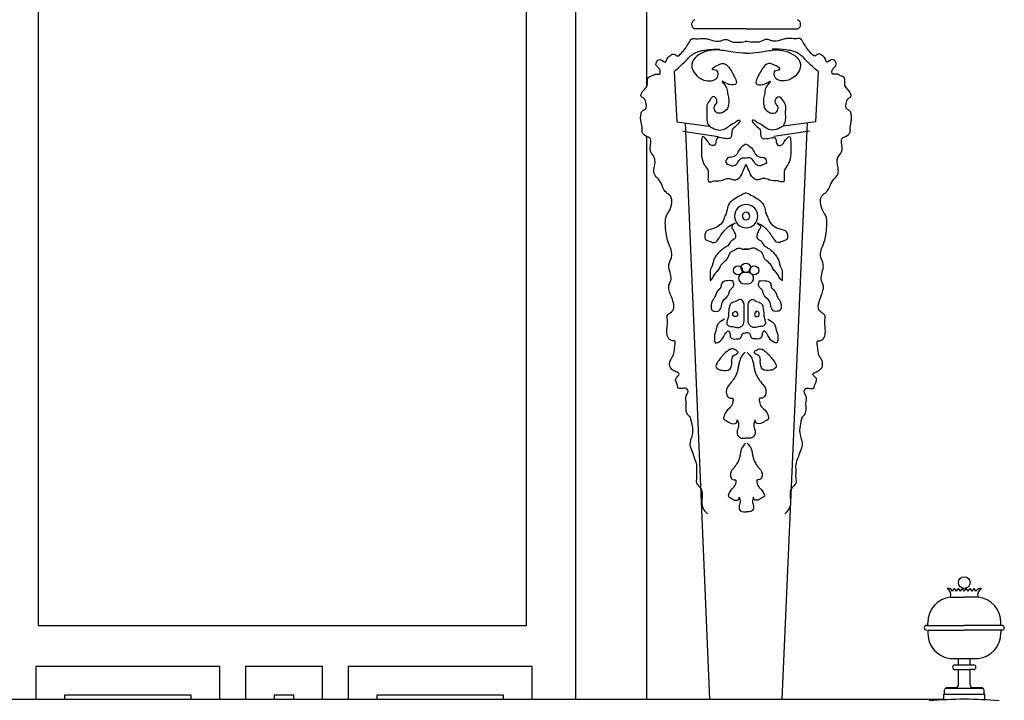
# Model space of a CAD drawing. Units: millimetres. Extents: x 135 to 219, y -22 to 107.
# Drawn here: x 168 to 170, y 7 to 8 of the extents above; entities that cross this region are included whole.
import ezdxf

# ---------------------------------------------------------------- set-up
doc = ezdxf.new("R2010")
doc.units = ezdxf.units.MM
for name, color, linetype in [('BARANDILLAS', 5, 'Continuous'), ('MADERA', 1, 'Continuous'), ('PIEDRA', 1, 'Continuous')]:
    doc.layers.add(name, color=color, linetype=linetype)

msp = doc.modelspace()

# ---------------------------------------------------------------- linework, layer by layer
at = {"layer": 'BARANDILLAS'}
for p, q in [((169.7019, 7.252), (169.7053, 7.2566)), ((169.7087, 7.252), (169.7053, 7.2566)), ((169.7087, 7.252), (169.712, 7.2566)), ((169.7154, 7.252), (169.712, 7.2566)), ((169.7154, 7.252), (169.7187, 7.2566)), ((169.7221, 7.252), (169.7187, 7.2566)), ((169.7218, 7.252), (169.7252, 7.2566)), ((169.7285, 7.252), (169.7252, 7.2566)), ((169.7285, 7.252), (169.7319, 7.2566)), ((169.7352, 7.252), (169.7319, 7.2566)), ((169.7352, 7.252), (169.7386, 7.2566)), ((169.7419, 7.252), (169.7386, 7.2566)), ((169.6984, 7.2416), (169.7219, 7.2416)), ((169.7455, 7.2416), (169.7219, 7.2416)), ((169.6574, 7.1931), (169.7219, 7.1931)), ((169.6594, 7.1931), (169.6594, 7.1979)), ((169.7865, 7.1931), (169.7219, 7.1931)), ((169.7844, 7.1931), (169.7844, 7.1979)), ((169.6594, 7.1851), (169.7219, 7.1851)), ((169.6594, 7.1851), (169.6594, 7.1803)), ((169.6594, 7.1851), (169.6594, 7.1803)), ((169.7865, 7.1851), (169.7219, 7.1851)), ((169.7844, 7.1851), (169.7844, 7.1803)), ((169.6984, 7.1366), (169.7119, 7.1366)), ((169.7059, 7.1256), (169.7119, 7.1256)), ((169.7119, 7.1256), (169.7119, 7.1366)), ((169.7119, 7.1366), (169.7319, 7.1366)), ((169.7119, 7.1256), (169.7319, 7.1256)), ((169.7319, 7.1256), (169.7319, 7.1366)), ((169.7319, 7.1366), (169.7455, 7.1366)), ((169.7319, 7.1256), (169.7379, 7.1256)), ((169.7059, 7.1176), (169.7119, 7.1176)), ((169.7119, 7.0916), (169.7119, 7.1176)), ((169.7119, 7.1176), (169.7319, 7.1176)), ((169.7319, 7.0916), (169.7319, 7.1176)), ((169.7379, 7.1176), (169.7319, 7.1176)), ((169.6869, 7.0666), (169.6869, 7.0751)), ((169.6869, 7.0751), (169.6879, 7.0751)), ((169.6879, 7.0751), (169.6879, 7.0824)), ((169.6879, 7.0751), (169.7559, 7.0751)), ((169.6906, 7.0866), (169.7069, 7.0866)), ((169.6906, 7.0854), (169.6906, 7.0866)), ((169.6906, 7.0854), (169.7529, 7.0854)), ((169.7369, 7.0866), (169.7533, 7.0866)), ((169.7533, 7.0854), (169.7533, 7.0866)), ((169.7559, 7.0751), (169.7559, 7.0824)), ((169.7559, 7.0751), (169.7569, 7.0751)), ((169.7569, 7.0657), (169.7569, 7.0751)), ((166.4087, 7.0666), (169.6869, 7.0666))]:
    msp.add_line(p, q, dxfattribs=at)
msp.add_circle((169.7219, 7.2666), 0.01, dxfattribs=at)
for centre, radius, start, end in [((169.6938, 7.2473), 0.00945, 30.4357, 98.4243), ((169.6867, 7.2456), 0.0124, 341.007, 62.4839), ((169.7501, 7.2473), 0.00945, 81.5757, 149.5643), ((169.7572, 7.2456), 0.0124, 117.5161, 198.993), ((169.7026, 7.1986), 0.0432, 95.5822, 181.044), ((169.7413, 7.1986), 0.0432, 358.956, 84.4178), ((169.6574, 7.1891), 0.004, 90, 270), ((169.7865, 7.1891), 0.004, 270, 90), ((169.7026, 7.1796), 0.0432, 178.9579, 248.7338), ((169.7413, 7.1796), 0.0432, 275.5822, 1.044), ((169.7022, 7.1781), 0.0416, 248.4592, 264.7142), ((169.7059, 7.1216), 0.004, 90, 270), ((169.7379, 7.1216), 0.004, 270, 90), ((169.7069, 7.0916), 0.005, 270, 0), ((169.7369, 7.0916), 0.005, 180, 270), ((169.691, 7.0824), 0.00304, 96.9386, 179.7038), ((169.7529, 7.0824), 0.003, 360, 90), ((169.7219, 6.3736), 0.693, 85.0334, 94.9666)]:
    msp.add_arc(centre, radius, start, end, dxfattribs=at)
at = {"layer": 'MADERA'}
for points in [[(167.0348, 7.0666), (167.0348, 9.2925), (169.0558, 9.2925), (169.0558, 7.0666)], [(169.1776, 8.5767), (169.1776, 8.1161)], [(169.1776, 8.0311), (169.1776, 7.0666)], [(168.4461, 7.0666), (168.4461, 7.1226), (168.1308, 7.1226), (168.1308, 7.0666)], [(168.622, 7.0666), (168.622, 7.1226), (168.4903, 7.1226), (168.4903, 7.0666)], [(168.9814, 7.0666), (168.9814, 7.1226), (168.6662, 7.1226), (168.6662, 7.0666)], [(168.3971, 7.0666), (168.3971, 7.0736), (168.1798, 7.0736), (168.1798, 7.0666)], [(168.573, 7.0666), (168.573, 7.0736), (168.5393, 7.0736), (168.5393, 7.0666)], [(168.9324, 7.0666), (168.9324, 7.0736), (168.7152, 7.0736), (168.7152, 7.0666)]]:
    msp.add_lwpolyline(points, dxfattribs=at)
msp.add_lwpolyline([(168.9717, 8.9426), (168.135, 8.9426), (168.135, 7.193), (168.9717, 7.193)], close=True, dxfattribs=at)
at = {"layer": 'PIEDRA'}
for p, q in [((169.3481, 8.2157), (169.2599, 8.2157)), ((169.3481, 8.2157), (169.4362, 8.2157)), ((169.2247, 8.1425), (169.2292, 8.0565)), ((169.4714, 8.1425), (169.467, 8.0565)), ((169.2292, 8.0565), (169.2841, 8.0491)), ((169.2437, 8.0545), (169.2854, 7.0666)), ((169.4525, 8.0545), (169.4094, 7.0666)), ((169.467, 8.0565), (169.4121, 8.0491)), ((169.2396, 8.0402), (169.3004, 8.0313)), ((169.4566, 8.0402), (169.3958, 8.0313))]:
    msp.add_line(p, q, dxfattribs=at)
for centre, radius in [((169.3477, 7.8062), 0.00809), ((169.3342, 7.8017), 0.0078), ((169.3619, 7.8017), 0.0078)]:
    msp.add_circle(centre, radius, dxfattribs=at)
for centre, radius, start, end in [((169.263, 8.2235), 0.00839, 111.6415, 248.3585), ((169.4331, 8.2235), 0.00839, 291.6415, 68.3585), ((169.3481, 7.8947), 0.02, 90, 270), ((169.3481, 7.8947), 0.02, 270, 90), ((169.3481, 7.8947), 0.00651, 90, 270), ((169.3481, 7.8947), 0.00651, 270, 90), ((169.3447, 7.7883), 0.00957, 69.4275, 290.5725), ((169.3514, 7.7883), 0.00957, 249.4275, 110.5725)]:
    msp.add_arc(centre, radius, start, end, dxfattribs=at)
for points in [[(169.2519, 7.5506), (169.2518, 7.5507), (169.2487, 7.5529), (169.2435, 7.5605), (169.2468, 7.5731), (169.2432, 7.5852), (169.2495, 7.5925), (169.2473, 7.5996), (169.2402, 7.6005), (169.2316, 7.5974), (169.2307, 7.6073), (169.2231, 7.6157), (169.2374, 7.6234), (169.226, 7.6289), (169.2162, 7.6331), (169.2164, 7.6467), (169.2229, 7.6541), (169.2255, 7.6637), (169.2254, 7.6717), (169.2274, 7.6815), (169.22, 7.6806), (169.2109, 7.6879), (169.2129, 7.7043), (169.2134, 7.7167), (169.2119, 7.7266), (169.2301, 7.7322), (169.221, 7.7544), (169.2155, 7.768), (169.2151, 7.7767), (169.2226, 7.7883), (169.2159, 7.8009), (169.2155, 7.8147), (169.2251, 7.828), (169.2151, 7.8457), (169.2109, 7.863), (169.2099, 7.8761), (169.2093, 7.887), (169.2112, 7.896), (169.2204, 7.9071), (169.2238, 7.9286), (169.2094, 7.9354), (169.2048, 7.9447), (169.2005, 7.9567), (169.189, 7.9655), (169.1907, 7.9805), (169.1941, 7.9943), (169.1814, 8.0057), (169.1851, 8.0174), (169.1846, 8.0292), (169.1757, 8.0312), (169.1688, 8.0369), (169.1704, 8.0463), (169.1677, 8.0568), (169.1663, 8.0678), (169.1704, 8.0759), (169.1785, 8.0781), (169.1774, 8.0896), (169.1735, 8.097), (169.1674, 8.0985), (169.1687, 8.1095), (169.1826, 8.1149), (169.1765, 8.1323), (169.187, 8.1348), (169.1923, 8.1392), (169.2018, 8.136), (169.2009, 8.149), (169.1902, 8.1528), (169.1991, 8.1688), (169.2102, 8.1543), (169.2125, 8.1663), (169.2173, 8.1698), (169.2216, 8.1724), (169.2261, 8.1725), (169.2309, 8.1668), (169.2379, 8.1753), (169.2429, 8.1806), (169.2477, 8.1879), (169.2508, 8.1935), (169.2546, 8.1993), (169.2615, 8.1985), (169.2687, 8.1988), (169.2777, 8.1992), (169.288, 8.197), (169.2975, 8.193), (169.3072, 8.1961), (169.3162, 8.1991), (169.3245, 8.1914), (169.3325, 8.193), (169.3405, 8.1927), (169.3454, 8.1937), (169.3493, 8.1944)], [(169.4442, 7.5506), (169.4444, 7.5507), (169.4474, 7.5529), (169.4526, 7.5605), (169.4494, 7.5731), (169.453, 7.5852), (169.4467, 7.5925), (169.4488, 7.5996), (169.4559, 7.6005), (169.4645, 7.5974), (169.4654, 7.6073), (169.473, 7.6157), (169.4587, 7.6234), (169.4702, 7.6289), (169.4799, 7.6331), (169.4797, 7.6467), (169.4733, 7.6541), (169.4707, 7.6637), (169.4708, 7.6717), (169.4688, 7.6815), (169.4762, 7.6806), (169.4852, 7.6879), (169.4832, 7.7043), (169.4827, 7.7167), (169.4842, 7.7266), (169.4661, 7.7322), (169.4751, 7.7544), (169.4806, 7.768), (169.4811, 7.7767), (169.4735, 7.7883), (169.4802, 7.8009), (169.4807, 7.8147), (169.4711, 7.828), (169.4811, 7.8457), (169.4853, 7.863), (169.4862, 7.8761), (169.4869, 7.887), (169.4849, 7.896), (169.4757, 7.9071), (169.4723, 7.9286), (169.4867, 7.9354), (169.4913, 7.9447), (169.4956, 7.9567), (169.5072, 7.9655), (169.5054, 7.9805), (169.502, 7.9943), (169.5147, 8.0057), (169.511, 8.0174), (169.5116, 8.0292), (169.5204, 8.0312), (169.5274, 8.0369), (169.5257, 8.0463), (169.5284, 8.0568), (169.5299, 8.0678), (169.5257, 8.0759), (169.5176, 8.0781), (169.5188, 8.0896), (169.5227, 8.097), (169.5287, 8.0985), (169.5275, 8.1095), (169.5135, 8.1149), (169.5196, 8.1323), (169.5091, 8.1348), (169.5038, 8.1392), (169.4943, 8.136), (169.4952, 8.149), (169.5059, 8.1528), (169.497, 8.1688), (169.4859, 8.1543), (169.4836, 8.1663), (169.4789, 8.1698), (169.4746, 8.1724), (169.4701, 8.1725), (169.4652, 8.1668), (169.4582, 8.1753), (169.4533, 8.1806), (169.4485, 8.1879), (169.4454, 8.1935), (169.4416, 8.1993), (169.4347, 8.1985), (169.4275, 8.1988), (169.4184, 8.1992), (169.4082, 8.197), (169.3986, 8.193), (169.389, 8.1961), (169.3799, 8.1991), (169.3716, 8.1914), (169.3636, 8.193), (169.3557, 8.1927), (169.3508, 8.1937), (169.3468, 8.1944)]]:
    msp.add_open_spline(points, degree=3, knots=[0.0177244, 0.0177244, 0.0177244, 0.0177244, 0.0183486, 0.0290413, 0.0423842, 0.055727, 0.0637114, 0.0683999, 0.074516, 0.0834167, 0.0881052, 0.100331, 0.1098262, 0.1172418, 0.127937, 0.1427624, 0.1481088, 0.1574857, 0.1709109, 0.1753585, 0.1814747, 0.1868223, 0.2092574, 0.2226003, 0.2270479, 0.2365444, 0.2662322, 0.2756092, 0.2830219, 0.2910063, 0.3149117, 0.3193593, 0.3320271, 0.3593646, 0.3715903, 0.3864897, 0.39835, 0.4044629, 0.413109, 0.4427597, 0.4481073, 0.4588, 0.4720619, 0.4868906, 0.4972684, 0.5150588, 0.5257516, 0.5420595, 0.5496192, 0.5562525, 0.5667389, 0.5726691, 0.5831523, 0.5994602, 0.6048066, 0.6081233, 0.6230227, 0.6283691, 0.6337167, 0.6381643, 0.6562646, 0.6696896, 0.676323, 0.6843109, 0.6902448, 0.69914, 0.7086352, 0.719328, 0.7306245, 0.7372554, 0.7456445, 0.7489611, 0.751928, 0.7585614, 0.765977, 0.7775589, 0.7829053, 0.7915513, 0.7978431, 0.80081, 0.8111942, 0.8200949, 0.8276589, 0.8427868, 0.848903, 0.8579263, 0.8692229, 0.8781236, 0.8810905, 0.8930503, 0.8930503, 0.8930503, 0.8930503], dxfattribs=at)
for points in [[(169.2247, 8.1425), (169.244, 8.1603), (169.2588, 8.1736), (169.2796, 8.1796), (169.3033, 8.181)], [(169.3481, 8.1739), (169.3254, 8.1757), (169.2995, 8.1794), (169.2809, 8.1776), (169.2549, 8.1553), (169.2661, 8.1331), (169.292, 8.1275), (169.2976, 8.1312), (169.2976, 8.1442), (169.2902, 8.1461), (169.2995, 8.1535), (169.3124, 8.1553), (169.3199, 8.1479), (169.3254, 8.1386), (169.3291, 8.1312), (169.331, 8.1219), (169.3199, 8.1201), (169.3143, 8.1219), (169.3069, 8.1257), (169.3143, 8.1145), (169.3162, 8.1053), (169.318, 8.096), (169.318, 8.0867), (169.3162, 8.0793), (169.3069, 8.0719), (169.2976, 8.0719), (169.2939, 8.083), (169.2976, 8.0886), (169.2976, 8.0941), (169.292, 8.0997), (169.2865, 8.0941), (169.2809, 8.0849), (169.2809, 8.0737), (169.2809, 8.0589), (169.2846, 8.0496), (169.2902, 8.0459), (169.3032, 8.0422), (169.3143, 8.0459), (169.3254, 8.0533), (169.3291, 8.0552), (169.3347, 8.0589), (169.3366, 8.0589), (169.3291, 8.0478), (169.3236, 8.0403), (169.3217, 8.0292), (169.3162, 8.0274), (169.2976, 8.0274), (169.2939, 8.0162), (169.2883, 8.0162), (169.2828, 8.0218), (169.2735, 8.0311), (169.2716, 8.0218), (169.2716, 8.0125), (169.2716, 8.0014), (169.2753, 7.9847), (169.279, 7.9791), (169.2828, 7.9717), (169.2846, 7.9532), (169.2939, 7.955), (169.3013, 7.955), (169.3143, 7.9587), (169.3217, 7.9587), (169.3273, 7.9569), (169.3384, 7.9625), (169.3421, 7.9699), (169.3477, 7.9829)], [(169.3481, 8.1739), (169.3707, 8.1757), (169.3967, 8.1794), (169.4152, 8.1776), (169.4412, 8.1553), (169.4301, 8.1331), (169.4041, 8.1275), (169.3985, 8.1312), (169.3985, 8.1442), (169.406, 8.1461), (169.3967, 8.1535), (169.3837, 8.1553), (169.3763, 8.1479), (169.3707, 8.1386), (169.367, 8.1312), (169.3651, 8.1219), (169.3763, 8.1201), (169.3818, 8.1219), (169.3893, 8.1257), (169.3818, 8.1145), (169.38, 8.1053), (169.3781, 8.096), (169.3781, 8.0867), (169.38, 8.0793), (169.3893, 8.0719), (169.3985, 8.0719), (169.4022, 8.083), (169.3985, 8.0886), (169.3985, 8.0941), (169.4041, 8.0997), (169.4097, 8.0941), (169.4152, 8.0849), (169.4152, 8.0737), (169.4152, 8.0589), (169.4115, 8.0496), (169.406, 8.0459), (169.393, 8.0422), (169.3818, 8.0459), (169.3707, 8.0533), (169.367, 8.0552), (169.3614, 8.0589), (169.3596, 8.0589), (169.367, 8.0478), (169.3726, 8.0403), (169.3744, 8.0292), (169.38, 8.0274), (169.3985, 8.0274), (169.4022, 8.0162), (169.4078, 8.0162), (169.4134, 8.0218), (169.4227, 8.0311), (169.4245, 8.0218), (169.4245, 8.0125), (169.4245, 8.0014), (169.4208, 7.9847), (169.4171, 7.9791), (169.4134, 7.9717), (169.4115, 7.9532), (169.4022, 7.955), (169.3948, 7.955), (169.3818, 7.9587), (169.3744, 7.9587), (169.3688, 7.9569), (169.3577, 7.9625), (169.354, 7.9699), (169.3484, 7.9829)], [(169.4714, 8.1425), (169.4521, 8.1603), (169.4373, 8.1736), (169.4165, 8.1796), (169.3928, 8.181)], [(169.3477, 8.0181), (169.3366, 8.0088), (169.331, 7.9995), (169.3236, 7.9958), (169.3162, 7.994), (169.3143, 7.9847), (169.318, 7.9829), (169.3236, 7.981), (169.331, 7.9829), (169.3347, 7.9884), (169.3403, 7.994), (169.3477, 7.994)], [(169.3484, 8.0181), (169.3596, 8.0088), (169.3651, 7.9995), (169.3726, 7.9958), (169.38, 7.994), (169.3818, 7.9847), (169.3781, 7.9829), (169.3726, 7.981), (169.3651, 7.9829), (169.3614, 7.9884), (169.3559, 7.994), (169.3484, 7.994)], [(169.3477, 7.9346), (169.3273, 7.9235), (169.318, 7.9142), (169.3162, 7.9087), (169.3124, 7.8957), (169.3106, 7.892), (169.3087, 7.8864), (169.2995, 7.8771), (169.292, 7.8734), (169.279, 7.8679), (169.2772, 7.8604), (169.2772, 7.8567), (169.2865, 7.8512), (169.2939, 7.8493), (169.3013, 7.8567), (169.305, 7.8623), (169.3106, 7.8697), (169.3143, 7.8734), (169.3217, 7.879), (169.3291, 7.8827), (169.3236, 7.8771), (169.3254, 7.8716), (169.3291, 7.8642), (169.3291, 7.8567), (169.3217, 7.8512), (169.318, 7.8456), (169.3106, 7.84), (169.3013, 7.8326), (169.2957, 7.8252), (169.292, 7.8178), (169.2902, 7.8104), (169.2865, 7.8011), (169.2865, 7.79), (169.2865, 7.7844), (169.2902, 7.7881), (169.2957, 7.7974), (169.3013, 7.803), (169.305, 7.8104), (169.3124, 7.8178), (169.318, 7.8252), (169.3199, 7.8308), (169.3273, 7.8363), (169.3366, 7.84), (169.3421, 7.8382), (169.3459, 7.8382), (169.3514, 7.8382)], [(169.3484, 7.9346), (169.3688, 7.9235), (169.3781, 7.9142), (169.38, 7.9087), (169.3837, 7.8957), (169.3855, 7.892), (169.3874, 7.8864), (169.3967, 7.8771), (169.4041, 7.8734), (169.4171, 7.8679), (169.419, 7.8604), (169.419, 7.8567), (169.4097, 7.8512), (169.4022, 7.8493), (169.3948, 7.8567), (169.3911, 7.8623), (169.3855, 7.8697), (169.3818, 7.8734), (169.3744, 7.879), (169.367, 7.8827), (169.3726, 7.8771), (169.3707, 7.8716), (169.367, 7.8642), (169.367, 7.8567), (169.3744, 7.8512), (169.3781, 7.8456), (169.3855, 7.84), (169.3948, 7.8326), (169.4004, 7.8252), (169.4041, 7.8178), (169.406, 7.8104), (169.4097, 7.8011), (169.4097, 7.79), (169.4097, 7.7844), (169.406, 7.7881), (169.4004, 7.7974), (169.3948, 7.803), (169.3911, 7.8104), (169.3837, 7.8178), (169.3781, 7.8252), (169.3763, 7.8308), (169.3688, 7.8363), (169.3596, 7.84), (169.354, 7.8382), (169.3503, 7.8382), (169.3447, 7.8382)], [(169.326, 7.7838), (169.3058, 7.7786), (169.3043, 7.7718), (169.3006, 7.7681), (169.2968, 7.7621), (169.2939, 7.7554), (169.2909, 7.7509), (169.2879, 7.7397), (169.2901, 7.733), (169.2946, 7.7315), (169.2998, 7.7315), (169.3051, 7.7382), (169.3081, 7.7487), (169.3185, 7.7614), (169.32, 7.7674), (169.3238, 7.7711), (169.3268, 7.7763), (169.3253, 7.7838)], [(169.3701, 7.7838), (169.3903, 7.7786), (169.3918, 7.7718), (169.3956, 7.7681), (169.3993, 7.7621), (169.4023, 7.7554), (169.4053, 7.7509), (169.4083, 7.7397), (169.406, 7.733), (169.4015, 7.7315), (169.3963, 7.7315), (169.3911, 7.7382), (169.3881, 7.7487), (169.3776, 7.7614), (169.3761, 7.7674), (169.3724, 7.7711), (169.3694, 7.7763), (169.3709, 7.7838)], [(169.3275, 7.7479), (169.3215, 7.7442), (169.3193, 7.739), (169.3178, 7.7255), (169.3163, 7.7173), (169.3148, 7.7121), (169.3178, 7.7068), (169.3253, 7.7053), (169.3335, 7.7038), (169.3425, 7.7076), (169.3447, 7.718), (169.3447, 7.7367), (169.3425, 7.7487), (169.3365, 7.7517), (169.3312, 7.7487), (169.329, 7.7479)], [(169.3686, 7.7479), (169.3746, 7.7442), (169.3769, 7.739), (169.3784, 7.7255), (169.3799, 7.7173), (169.3813, 7.7121), (169.3784, 7.7068), (169.3709, 7.7053), (169.3627, 7.7038), (169.3537, 7.7076), (169.3514, 7.718), (169.3514, 7.7367), (169.3537, 7.7487), (169.3597, 7.7517), (169.3649, 7.7487), (169.3671, 7.7479)], [(169.3297, 7.7315), (169.3275, 7.7307), (169.326, 7.724), (169.329, 7.7225), (169.3327, 7.7233), (169.3335, 7.7263), (169.3327, 7.7292), (169.3297, 7.7315)], [(169.3664, 7.7315), (169.3686, 7.7307), (169.3701, 7.724), (169.3671, 7.7225), (169.3634, 7.7233), (169.3627, 7.7263), (169.3634, 7.7292), (169.3664, 7.7315)], [(169.3111, 7.718), (169.3006, 7.7106), (169.2976, 7.7046), (169.2961, 7.6979), (169.2939, 7.6911), (169.2939, 7.6829), (169.2953, 7.6777), (169.3006, 7.6784), (169.3096, 7.6881), (169.3148, 7.6964), (169.317, 7.6979), (169.32, 7.6941), (169.3215, 7.6874), (169.3238, 7.6851), (169.3335, 7.6844), (169.3372, 7.6851), (169.3402, 7.6889), (169.341, 7.6919), (169.3477, 7.6949)], [(169.3851, 7.718), (169.3956, 7.7106), (169.3985, 7.7046), (169.4, 7.6979), (169.4023, 7.6911), (169.4023, 7.6829), (169.4008, 7.6777), (169.3956, 7.6784), (169.3866, 7.6881), (169.3813, 7.6964), (169.3791, 7.6979), (169.3761, 7.6941), (169.3746, 7.6874), (169.3724, 7.6851), (169.3627, 7.6844), (169.3589, 7.6851), (169.3559, 7.6889), (169.3552, 7.6919), (169.3484, 7.6949)], [(169.3208, 7.6672), (169.3163, 7.6635), (169.3088, 7.6567), (169.3051, 7.6523), (169.2998, 7.6455), (169.2968, 7.6358), (169.2998, 7.6328), (169.3066, 7.6306), (169.32, 7.6321), (169.3238, 7.6455), (169.326, 7.6553), (169.3342, 7.6612), (169.3305, 7.665), (169.3238, 7.6672), (169.3193, 7.6657)], [(169.3462, 7.6612), (169.3395, 7.653), (169.3365, 7.6455), (169.335, 7.6381), (169.3335, 7.6306), (169.3312, 7.6239), (169.3268, 7.6156), (169.323, 7.6104), (169.3155, 7.6007), (169.314, 7.5925), (169.317, 7.585), (169.3223, 7.5828), (169.3245, 7.5828), (169.3253, 7.5768), (169.3215, 7.5678), (169.3163, 7.5626), (169.3111, 7.5544), (169.3103, 7.5461), (169.3133, 7.5446), (169.323, 7.5394), (169.3327, 7.5431), (169.3327, 7.5454), (169.3342, 7.5417), (169.3342, 7.5319), (169.3327, 7.5215), (169.3387, 7.5147), (169.3455, 7.514), (169.3477, 7.514)], [(169.3499, 7.6612), (169.3567, 7.653), (169.3597, 7.6455), (169.3612, 7.6381), (169.3627, 7.6306), (169.3649, 7.6239), (169.3694, 7.6156), (169.3731, 7.6104), (169.3806, 7.6007), (169.3821, 7.5925), (169.3791, 7.585), (169.3739, 7.5828), (169.3716, 7.5828), (169.3709, 7.5768), (169.3746, 7.5678), (169.3799, 7.5626), (169.3851, 7.5544), (169.3858, 7.5461), (169.3828, 7.5446), (169.3731, 7.5394), (169.3634, 7.5431), (169.3634, 7.5454), (169.3619, 7.5417), (169.3619, 7.5319), (169.3634, 7.5215), (169.3574, 7.5147), (169.3507, 7.514), (169.3484, 7.514)], [(169.3754, 7.6672), (169.3799, 7.6635), (169.3873, 7.6567), (169.3911, 7.6523), (169.3963, 7.6455), (169.3993, 7.6358), (169.3963, 7.6328), (169.3896, 7.6306), (169.3761, 7.6321), (169.3724, 7.6455), (169.3701, 7.6553), (169.3619, 7.6612), (169.3656, 7.665), (169.3724, 7.6672), (169.3769, 7.6657)], [(169.2519, 7.5506), (169.2556, 7.5196), (169.2518, 7.5027), (169.2556, 7.4914), (169.2593, 7.4802), (169.2631, 7.4689), (169.2631, 7.4595), (169.2631, 7.4464), (169.2631, 7.437), (169.2706, 7.4276), (169.2725, 7.422), (169.2725, 7.4126), (169.2743, 7.3938), (169.2818, 7.3844)], [(169.4442, 7.5506), (169.4406, 7.5196), (169.4443, 7.5027), (169.4406, 7.4914), (169.4368, 7.4802), (169.4331, 7.4689), (169.4331, 7.4595), (169.4331, 7.4464), (169.4331, 7.437), (169.4256, 7.4276), (169.4237, 7.422), (169.4237, 7.4126), (169.4218, 7.3938), (169.4143, 7.3844)], [(169.3469, 7.5054), (169.3416, 7.4989), (169.3392, 7.4929), (169.338, 7.4869), (169.3368, 7.4809), (169.335, 7.4756), (169.3314, 7.469), (169.3284, 7.4648), (169.3224, 7.457), (169.3212, 7.4504), (169.3236, 7.4445), (169.3278, 7.4427), (169.3296, 7.4427), (169.3302, 7.4379), (169.3272, 7.4307), (169.323, 7.4265), (169.3188, 7.4199), (169.3182, 7.4134), (169.3206, 7.4122), (169.3284, 7.408), (169.3362, 7.411), (169.3362, 7.4128), (169.3374, 7.4098), (169.3374, 7.402), (169.3362, 7.3936), (169.341, 7.3883), (169.3464, 7.3877), (169.3481, 7.3877)], [(169.3499, 7.5054), (169.3553, 7.4989), (169.3577, 7.4929), (169.3589, 7.4869), (169.3601, 7.4809), (169.3619, 7.4756), (169.3655, 7.469), (169.3685, 7.4648), (169.3745, 7.457), (169.3757, 7.4504), (169.3733, 7.4445), (169.3691, 7.4427), (169.3673, 7.4427), (169.3667, 7.4379), (169.3697, 7.4307), (169.3739, 7.4265), (169.3781, 7.4199), (169.3787, 7.4134), (169.3763, 7.4122), (169.3685, 7.408), (169.3607, 7.411), (169.3607, 7.4128), (169.3595, 7.4098), (169.3595, 7.402), (169.3607, 7.3936), (169.3559, 7.3883), (169.3505, 7.3877), (169.3487, 7.3877)]]:
    msp.add_spline(points, degree=3, dxfattribs=at)

doc.saveas('drawing.dxf')
